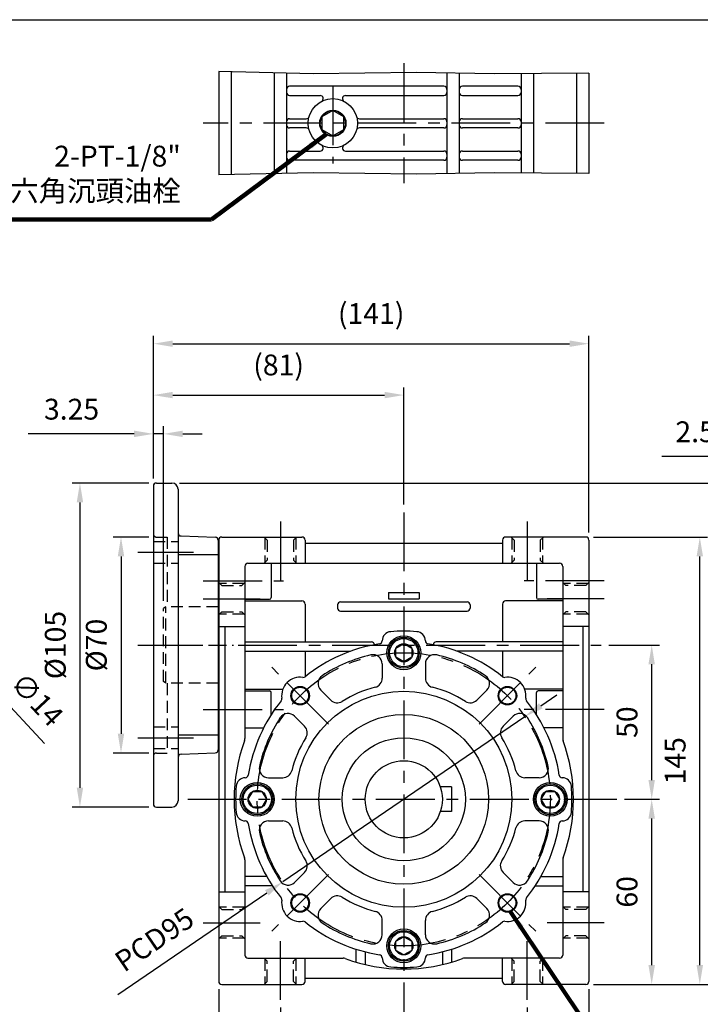
# Model space of a CAD drawing. Extents: x 0 to 670, y 0 to 487.
# Drawn here: x 223 to 444, y 162 to 481 of the extents above; entities that cross this region are included whole.
import ezdxf

# ---------------------------------------------------------------- set-up
doc = ezdxf.new("R2010")
doc.units = 0
doc.header["$LTSCALE"] = 0.6
doc.linetypes.add('CENTER', pattern=[50.8, 31.75, -6.35, 6.35, -6.35])
doc.linetypes.add('HIDDEN', pattern=[9.525, 6.35, -3.175])
doc.layers.get('Defpoints').update_dxf_attribs({"linetype": 'CONTINUOUS'})
for name, color, linetype in [('BORDER', 5, 'CONTINUOUS'), ('CENTER', 6, 'CENTER'), ('DIM', 3, 'CONTINUOUS'), ('HACHURE', 1, 'CONTINUOUS'), ('HATCH', 1, 'CONTINUOUS'), ('HIDDEN', 4, 'HIDDEN'), ('MAIN', 7, 'CONTINUOUS')]:
    doc.layers.add(name, color=color, linetype=linetype)
doc.styles.add('CHINA', font='romanc.shx', dxfattribs={"bigfont": 'china.shx'})
doc.dimstyles.new('CHINA', dxfattribs={"dimtxt": 2.7, "dimasz": 2.3, "dimexe": 1.5, "dimexo": 1.5, "dimgap": 1.5, "dimtad": 1, "dimdec": 4, "dimlfac": -1, "dimzin": 9, "dimdsep": 46, "dimtxsty": 'CHINA', "dimcen": 0, "dimclrd": 256, "dimclre": 256, "dimclrt": 256, "dimadec": 0, "dimazin": 0, "dimtfac": 1, "dimtdec": 3, "dimtofl": 0, "dimtmove": 0, "dimatfit": 3, "dimfxl": 0, "dimtolj": 1, "dimtzin": 9, "dimarcsym": 0})

# ---------------------------------------------------------------- blocks, each defined once
blk = doc.blocks.new('*D0')
at = {"layer": 'Defpoints', "color": 0}
for p in [(416.47, 228.56), (427.82, 228.56), (406.47, 168.56)]:
    blk.add_point(p, dxfattribs=at)
at = {"layer": 'DIM'}
for p, q in [((418.97, 228.56), (430.32, 228.56)), ((427.82, 174.81), (427.82, 222.31)), ((408.97, 168.56), (430.32, 168.56))]:
    blk.add_line(p, q, dxfattribs=at)
for points in [[(426.77, 222.31), (428.86, 222.31), (427.82, 228.56)], [(426.77, 174.81), (428.86, 174.81), (427.82, 168.56)]]:
    blk.add_solid(points, dxfattribs=at)
at = {"layer": 'DIM', "insert": (420.69, 198.56), "char_height": 6.75, "attachment_point": 5, "rotation": 90, "style": 'CHINA'}
blk.add_mtext('60', dxfattribs=at)
blk = doc.blocks.new('*D1')
at = {"layer": 'Defpoints', "color": 0}
for p in [(411.47, 278.56), (427.82, 278.56), (416.47, 228.56)]:
    blk.add_point(p, dxfattribs=at)
at = {"layer": 'DIM'}
for p, q in [((413.97, 278.56), (430.32, 278.56)), ((427.82, 234.81), (427.82, 272.31)), ((418.97, 228.56), (430.32, 228.56))]:
    blk.add_line(p, q, dxfattribs=at)
for points in [[(426.77, 272.31), (428.86, 272.31), (427.82, 278.56)], [(426.77, 234.81), (428.86, 234.81), (427.82, 228.56)]]:
    blk.add_solid(points, dxfattribs=at)
at = {"layer": 'DIM', "insert": (420.69, 253.56), "char_height": 6.75, "attachment_point": 5, "rotation": 90, "style": 'CHINA'}
blk.add_mtext('50', dxfattribs=at)
blk = doc.blocks.new('*D2')
at = {"layer": 'Defpoints', "color": 0}
for p in [(406.47, 313.56), (443.41, 313.56), (406.47, 168.56)]:
    blk.add_point(p, dxfattribs=at)
at = {"layer": 'DIM'}
for p, q in [((408.97, 313.56), (445.91, 313.56)), ((443.41, 174.81), (443.41, 307.31)), ((408.97, 168.56), (445.91, 168.56))]:
    blk.add_line(p, q, dxfattribs=at)
for points in [[(442.37, 307.31), (444.45, 307.31), (443.41, 313.56)], [(442.37, 174.81), (444.45, 174.81), (443.41, 168.56)]]:
    blk.add_solid(points, dxfattribs=at)
at = {"layer": 'DIM', "insert": (436.29, 241.06), "char_height": 6.75, "attachment_point": 5, "rotation": 90, "style": 'CHINA'}
blk.add_mtext('145', dxfattribs=at)
blk = doc.blocks.new('*D3')
at = {"layer": 'Defpoints', "color": 0}
for p in [(272.32, 331.06), (457.76, 331.06), (406.47, 168.56)]:
    blk.add_point(p, dxfattribs=at)
at = {"layer": 'DIM'}
for p, q in [((274.82, 331.06), (460.26, 331.06)), ((457.76, 174.81), (457.76, 324.81)), ((408.97, 168.56), (460.26, 168.56))]:
    blk.add_line(p, q, dxfattribs=at)
for points in [[(456.72, 324.81), (458.8, 324.81), (457.76, 331.06)], [(456.72, 174.81), (458.8, 174.81), (457.76, 168.56)]]:
    blk.add_solid(points, dxfattribs=at)
at = {"layer": 'DIM', "insert": (450.63, 249.81), "char_height": 6.75, "attachment_point": 5, "rotation": 90, "style": 'CHINA'}
blk.add_mtext('162.5', dxfattribs=at)
blk = doc.blocks.new('*D4')
at = {"layer": 'Defpoints', "color": 0}
for p in [(347.47, 359.57), (266.32, 330.06), (347.47, 321.56)]:
    blk.add_point(p, dxfattribs=at)
at = {"layer": 'DIM'}
for p, q in [((266.32, 332.56), (266.32, 362.07)), ((347.47, 324.06), (347.47, 362.07)), ((272.57, 359.57), (341.22, 359.57))]:
    blk.add_line(p, q, dxfattribs=at)
for points in [[(272.57, 360.62), (272.57, 358.53), (266.32, 359.57)], [(341.22, 360.62), (341.22, 358.53), (347.47, 359.57)]]:
    blk.add_solid(points, dxfattribs=at)
at = {"layer": 'DIM', "insert": (306.89, 368.47), "char_height": 6.75, "attachment_point": 5, "style": 'CHINA'}
blk.add_mtext('(81)', dxfattribs=at)
blk = doc.blocks.new('*D5')
at = {"layer": 'Defpoints', "color": 0}
for p in [(407.47, 376.23), (266.32, 330.06), (407.47, 312.56)]:
    blk.add_point(p, dxfattribs=at)
at = {"layer": 'DIM'}
for p, q in [((266.32, 332.56), (266.32, 378.73)), ((407.47, 315.06), (407.47, 378.73)), ((272.57, 376.23), (401.22, 376.23))]:
    blk.add_line(p, q, dxfattribs=at)
for points in [[(272.57, 377.27), (272.57, 375.19), (266.32, 376.23)], [(401.22, 377.27), (401.22, 375.19), (407.47, 376.23)]]:
    blk.add_solid(points, dxfattribs=at)
at = {"layer": 'DIM', "insert": (336.89, 385.12), "char_height": 6.75, "attachment_point": 5, "style": 'CHINA'}
blk.add_mtext('(141)', dxfattribs=at)
blk = doc.blocks.new('*D6')
at = {"layer": 'Defpoints', "color": 0}
for p in [(267.32, 313.56), (255.81, 243.56), (267.32, 243.56)]:
    blk.add_point(p, dxfattribs=at)
at = {"layer": 'DIM'}
for p, q in [((264.82, 313.56), (253.31, 313.56)), ((255.81, 307.31), (255.81, 249.81)), ((264.82, 243.56), (253.31, 243.56))]:
    blk.add_line(p, q, dxfattribs=at)
for points in [[(254.76, 307.31), (256.85, 307.31), (255.81, 313.56)], [(254.76, 249.81), (256.85, 249.81), (255.81, 243.56)]]:
    blk.add_solid(points, dxfattribs=at)
at = {"layer": 'DIM', "insert": (248.68, 278.56), "char_height": 6.75, "attachment_point": 5, "rotation": 90, "style": 'CHINA'}
blk.add_mtext('%%c70', dxfattribs=at)
blk = doc.blocks.new('*D16')
at = {"layer": 'Defpoints', "color": 0}
for p in [(386.7, 255.34), (308.23, 201.78)]:
    blk.add_point(p, dxfattribs=at)
at = {"layer": 'DIM'}
for p, q in [((391.86, 258.86), (397.02, 262.38)), ((386.7, 255.34), (308.23, 201.78)), ((254.74, 165.27), (303.07, 198.25))]:
    blk.add_line(p, q, dxfattribs=at)
for points in [[(391.27, 259.72), (392.45, 258), (386.7, 255.34)], [(302.48, 199.12), (303.66, 197.39), (308.23, 201.78)]]:
    blk.add_solid(points, dxfattribs=at)
at = {"layer": 'DIM', "insert": (267.1, 182.33), "char_height": 6.75, "attachment_point": 5, "rotation": 34.3161, "style": 'CHINA'}
blk.add_mtext('PCD95', dxfattribs=at)
blk = doc.blocks.new('*D17')
at = {"layer": 'Defpoints', "color": 0}
for p in [(307.47, 163.56), (387.47, 163.56), (387.47, 143.09)]:
    blk.add_point(p, dxfattribs=at)
at = {"layer": 'DIM'}
for p, q in [((307.47, 161.06), (307.47, 140.59)), ((387.47, 161.06), (387.47, 140.59)), ((313.72, 143.09), (381.22, 143.09))]:
    blk.add_line(p, q, dxfattribs=at)
for points in [[(313.72, 144.13), (313.72, 142.05), (307.47, 143.09)], [(381.22, 144.13), (381.22, 142.05), (387.47, 143.09)]]:
    blk.add_solid(points, dxfattribs=at)
at = {"layer": 'DIM', "insert": (347.47, 150.22), "char_height": 6.75, "attachment_point": 5, "style": 'CHINA'}
blk.add_mtext('80', dxfattribs=at)
blk = doc.blocks.new('*D18')
at = {"layer": 'Defpoints', "color": 0}
for p in [(287.47, 169.56), (407.47, 169.56), (407.47, 126.09)]:
    blk.add_point(p, dxfattribs=at)
at = {"layer": 'DIM'}
for p, q in [((287.47, 167.06), (287.47, 123.59)), ((407.47, 167.06), (407.47, 123.59)), ((293.72, 126.09), (401.22, 126.09))]:
    blk.add_line(p, q, dxfattribs=at)
for points in [[(293.72, 127.13), (293.72, 125.04), (287.47, 126.09)], [(401.22, 127.13), (401.22, 125.04), (407.47, 126.09)]]:
    blk.add_solid(points, dxfattribs=at)
at = {"layer": 'DIM', "insert": (347.47, 133.21), "char_height": 6.75, "attachment_point": 5, "style": 'CHINA'}
blk.add_mtext('120', dxfattribs=at)
blk = doc.blocks.new('*D21')
at = {"layer": 'Defpoints', "color": 0}
for p in [(266.32, 347.01), (266.32, 330.06), (269.57, 290.38)]:
    blk.add_point(p, dxfattribs=at)
at = {"layer": 'DIM'}
for p, q in [((266.32, 332.56), (266.32, 349.51)), ((269.57, 292.88), (269.57, 349.51)), ((260.07, 347.01), (225.74, 347.01)), ((269.57, 347.01), (266.32, 347.01)), ((275.82, 347.01), (282.07, 347.01))]:
    blk.add_line(p, q, dxfattribs=at)
for points in [[(260.07, 348.05), (260.07, 345.96), (266.32, 347.01)], [(275.82, 348.05), (275.82, 345.96), (269.57, 347.01)]]:
    blk.add_solid(points, dxfattribs=at)
at = {"layer": 'DIM', "insert": (239.78, 354.13), "char_height": 6.75, "attachment_point": 5, "style": 'CHINA'}
blk.add_mtext('3.25', dxfattribs=at)
blk = doc.blocks.new('*D27')
at = {"layer": 'Defpoints', "color": 0}
for p in [(465.2, 339.68), (465.2, 239.56), (467.7, 228.56)]:
    blk.add_point(p, dxfattribs=at)
at = {"layer": 'DIM'}
for p, q in [((465.2, 242.06), (465.2, 342.18)), ((467.7, 231.06), (467.7, 342.18)), ((458.95, 339.68), (431.05, 339.68)), ((467.7, 339.68), (465.2, 339.68)), ((473.95, 339.68), (480.2, 339.68))]:
    blk.add_line(p, q, dxfattribs=at)
for points in [[(458.95, 340.73), (458.95, 338.64), (465.2, 339.68)], [(473.95, 340.73), (473.95, 338.64), (467.7, 339.68)]]:
    blk.add_solid(points, dxfattribs=at)
at = {"layer": 'DIM', "insert": (441.88, 346.81), "char_height": 6.75, "attachment_point": 5, "style": 'CHINA'}
blk.add_mtext('2.5', dxfattribs=at)
blk = doc.blocks.new('*D38')
at = {"layer": 'Defpoints', "color": 0}
for p in [(267.32, 331.06), (242.5, 226.06), (267.32, 226.06)]:
    blk.add_point(p, dxfattribs=at)
at = {"layer": 'DIM'}
for p, q in [((264.82, 331.06), (240, 331.06)), ((242.5, 324.81), (242.5, 232.31)), ((264.82, 226.06), (240, 226.06))]:
    blk.add_line(p, q, dxfattribs=at)
for points in [[(241.46, 324.81), (243.54, 324.81), (242.5, 331.06)], [(241.46, 232.31), (243.54, 232.31), (242.5, 226.06)]]:
    blk.add_solid(points, dxfattribs=at)
at = {"layer": 'DIM', "insert": (235.38, 278.56), "char_height": 6.75, "attachment_point": 5, "rotation": 90, "style": 'CHINA'}
blk.add_mtext('%%c105', dxfattribs=at)
blk = doc.blocks.new('*D41')
at = {"layer": 'Defpoints', "color": 0}
for p in [(196.46, 283.67), (206.01, 273.44)]:
    blk.add_point(p, dxfattribs=at)
at = {"layer": 'DIM'}
for p, q in [((192.19, 288.24), (187.93, 292.81)), ((196.46, 283.67), (206.01, 273.44)), ((231.06, 246.6), (210.28, 268.87))]:
    blk.add_line(p, q, dxfattribs=at)
for points in [[(192.95, 288.95), (191.43, 287.53), (196.46, 283.67)], [(211.04, 269.58), (209.51, 268.16), (206.01, 273.44)]]:
    blk.add_solid(points, dxfattribs=at)
at = {"layer": 'DIM', "insert": (228.01, 260.31), "char_height": 6.75, "attachment_point": 5, "rotation": 313.0282, "style": 'CHINA'}
blk.add_mtext('∅14', dxfattribs=at)

msp = doc.modelspace()

# ---------------------------------------------------------------- linework, layer by layer
at = {"layer": 'BORDER'}
msp.add_line((2.5, 481.25), (650, 481.25), dxfattribs=at)
at = {"layer": 'CENTER'}
for p, q in [((347.4661, 467.1137), (347.4661, 428.2227)), ((324.4661, 459.6682), (324.4661, 434.6682)), ((412.4661, 447.6682), (282.4661, 447.6682)), ((347.4661, 321.5569), (347.4661, 158.5569)), ((307.4661, 318.5569), (307.4661, 299.5569)), ((387.4661, 318.5569), (387.4661, 299.5569)), ((261.3161, 308.6089), (279.3161, 308.6089)), ((282.4661, 299.4165), (308.4661, 299.4165)), ((412.4661, 299.4165), (386.4661, 299.4165)), ((282.4661, 293.5569), (300.9661, 293.5569)), ((412.4661, 293.5569), (393.9661, 293.5569)), ((261.3161, 278.5569), (292.3161, 278.5569)), ((263.3161, 278.5569), (411.4661, 278.5569)), ((323.0709, 252.9521), (304.6862, 271.3368)), ((371.8613, 252.9521), (390.2461, 271.3368)), ((282.4661, 257.6972), (308.4661, 257.6972)), ((412.4661, 257.6972), (386.4661, 257.6972)), ((261.3161, 248.5048), (279.3161, 248.5048)), ((277.4661, 228.5569), (416.4661, 228.5569)), ((323.0709, 204.1617), (304.6862, 185.7769)), ((371.8613, 204.1617), (390.2461, 185.7769)), ((282.4661, 188.5569), (300.9661, 188.5569)), ((412.4661, 188.5569), (393.9661, 188.5569)), ((307.4661, 163.5569), (307.4661, 182.5569)), ((387.4661, 163.5569), (387.4661, 182.5569))]:
    msp.add_line(p, q, dxfattribs=at)
msp.add_circle((347.4661, 228.5569), 47.5, dxfattribs=at)
at = {"layer": 'HACHURE'}
for centre, radius in [((324.4661, 447.6682), 4.1), ((313.8785, 262.1444), 3), ((381.0537, 262.1444), 3), ((313.8785, 194.9693), 3), ((381.0537, 194.9693), 3)]:
    msp.add_circle(centre, radius, dxfattribs=at)
at = {"layer": 'HATCH'}
for points in [[(407.4661, 463.8968), (376.7716, 463.6881), (351.5586, 464.1726), (318.1029, 463.6881), (287.4661, 464.4101)], [(407.4661, 431.4395), (376.7716, 431.6482), (351.5586, 431.1637), (318.1029, 431.6482), (287.4661, 430.9262)]]:
    msp.add_lwpolyline(points, dxfattribs=at)
for centre, radius in [((347.4661, 276.0569), 4.6), ((347.4661, 276.0569), 2.95), ((299.9661, 228.5569), 4.6), ((394.9661, 228.5569), 4.6), ((299.9661, 228.5569), 2.95), ((394.9661, 228.5569), 2.95), ((347.4661, 181.0569), 4.6), ((347.4661, 181.0569), 2.95)]:
    msp.add_circle(centre, radius, dxfattribs=at)
at = {"layer": 'HIDDEN'}
for p, q in [((267.3161, 313.5569), (270.8161, 313.5569)), ((270.8161, 313.5569), (270.8161, 290.9569)), ((303.2161, 312.5569), (302.2161, 313.5569)), ((302.4661, 313.3069), (302.4661, 305.3069)), ((311.7161, 312.5569), (312.7161, 313.5569)), ((312.4661, 313.3069), (312.4661, 305.3069)), ((383.2161, 312.5569), (382.2161, 313.5569)), ((382.4661, 313.3069), (382.4661, 305.3069)), ((391.7161, 312.5569), (392.7161, 313.5569)), ((392.4661, 313.3069), (392.4661, 305.3069)), ((266.3161, 312.1089), (274.3161, 312.1089)), ((303.2161, 312.5569), (303.2161, 306.0569)), ((311.7161, 312.5569), (311.7161, 306.0569)), ((383.2161, 312.5569), (383.2161, 306.0569)), ((391.7161, 312.5569), (391.7161, 306.0569)), ((266.3161, 305.1089), (274.3161, 305.1089)), ((302.2161, 305.0569), (303.2161, 306.0569)), ((312.7161, 305.0569), (311.7161, 306.0569)), ((382.2161, 305.0569), (383.2161, 306.0569)), ((392.7161, 305.0569), (391.7161, 306.0569)), ((288.4661, 297.8069), (287.4661, 298.8069)), ((295.7161, 298.5569), (287.7161, 298.5569)), ((288.4661, 297.8069), (294.9661, 297.8069)), ((295.9661, 298.8069), (294.9661, 297.8069)), ((398.9661, 298.8069), (399.9661, 297.8069)), ((407.2161, 298.5569), (399.2161, 298.5569)), ((406.4661, 297.8069), (399.9661, 297.8069)), ((406.4661, 297.8069), (407.4661, 298.8069)), ((270.3853, 290.9569), (269.5661, 290.3833)), ((287.3161, 290.9569), (270.3853, 290.9569)), ((269.5661, 266.7304), (269.5661, 290.3833)), ((288.4661, 289.3069), (287.4661, 288.3069)), ((295.7161, 288.5569), (287.7161, 288.5569)), ((288.4661, 289.3069), (294.9661, 289.3069)), ((295.9661, 288.3069), (294.9661, 289.3069)), ((398.9661, 288.3069), (399.9661, 289.3069)), ((407.2161, 288.5569), (399.2161, 288.5569)), ((406.4661, 289.3069), (399.9661, 289.3069)), ((406.4661, 289.3069), (407.4661, 288.3069)), ((270.3853, 266.1569), (269.5661, 266.7304)), ((287.3161, 266.1569), (270.3853, 266.1569)), ((270.8161, 266.1569), (270.8161, 243.5569)), ((266.3161, 252.0048), (274.3161, 252.0048)), ((266.3161, 245.0048), (274.3161, 245.0048)), ((267.3161, 243.5569), (270.8161, 243.5569)), ((288.4661, 192.8069), (287.4661, 193.8069)), ((295.7161, 193.5569), (287.7161, 193.5569)), ((288.4661, 192.8069), (294.9661, 192.8069)), ((295.9661, 193.8069), (294.9661, 192.8069)), ((398.9661, 193.8069), (399.9661, 192.8069)), ((407.2161, 193.5569), (399.2161, 193.5569)), ((406.4661, 192.8069), (399.9661, 192.8069)), ((406.4661, 192.8069), (407.4661, 193.8069)), ((288.4661, 184.3069), (287.4661, 183.3069)), ((295.7161, 183.5569), (287.7161, 183.5569)), ((288.4661, 184.3069), (294.9661, 184.3069)), ((295.9661, 183.3069), (294.9661, 184.3069)), ((398.9661, 183.3069), (399.9661, 184.3069)), ((407.2161, 183.5569), (399.2161, 183.5569)), ((406.4661, 184.3069), (399.9661, 184.3069)), ((406.4661, 184.3069), (407.4661, 183.3069)), ((302.2161, 177.0569), (303.2161, 176.0569)), ((302.4661, 176.8069), (302.4661, 168.8069)), ((303.2161, 169.5569), (303.2161, 176.0569)), ((312.7161, 177.0569), (311.7161, 176.0569)), ((311.7161, 169.5569), (311.7161, 176.0569)), ((312.4661, 176.8069), (312.4661, 168.8069)), ((382.2161, 177.0569), (383.2161, 176.0569)), ((382.4661, 176.8069), (382.4661, 168.8069)), ((383.2161, 169.5569), (383.2161, 176.0569)), ((392.7161, 177.0569), (391.7161, 176.0569)), ((391.7161, 169.5569), (391.7161, 176.0569)), ((392.4661, 176.8069), (392.4661, 168.8069)), ((303.2161, 169.5569), (302.2161, 168.5569)), ((311.7161, 169.5569), (312.7161, 168.5569)), ((383.2161, 169.5569), (382.2161, 168.5569)), ((391.7161, 169.5569), (392.7161, 168.5569))]:
    msp.add_line(p, q, dxfattribs=at)
at = {"layer": 'HIDDEN', "color": 1}
msp.add_line((270.3853, 266.1569), (270.3853, 290.9569), dxfattribs=at)
at = {"layer": 'HIDDEN'}
for centre, start, end in [((267.3161, 314.5569), 180, 270), ((267.3161, 242.5569), 90, 180)]:
    msp.add_arc(centre, 1, start, end, dxfattribs=at)
at = {"layer": 'MAIN'}
for p, q in [((287.4661, 464.4101), (287.4661, 430.9262)), ((291.4661, 464.3159), (291.4661, 431.0204)), ((305.4661, 463.9859), (305.4661, 431.3504)), ((309.4661, 463.8917), (309.4661, 431.4446)), ((361.4661, 463.9822), (361.4661, 431.3541)), ((365.4661, 463.9054), (365.4661, 431.4309)), ((385.4661, 463.7472), (385.4661, 431.5891)), ((389.4661, 463.7744), (389.4661, 431.5619)), ((403.4661, 463.8696), (403.4661, 431.4667)), ((407.4661, 463.8968), (407.4661, 431.4395)), ((360.4661, 459.6682), (310.4661, 459.6682)), ((384.4661, 459.6682), (366.4661, 459.6682)), ((310.4661, 456.6682), (320.343, 456.6682)), ((328.5892, 456.6682), (360.4661, 456.6682)), ((366.4661, 456.6682), (384.4661, 456.6682)), ((310.4661, 449.1682), (315.8203, 449.1682)), ((333.1119, 449.1682), (360.4661, 449.1682)), ((366.4661, 449.1682), (384.4661, 449.1682)), ((315.8203, 446.1682), (310.4661, 446.1682)), ((360.4661, 446.1682), (333.1119, 446.1682)), ((384.4661, 446.1682), (366.4661, 446.1682)), ((310.4661, 438.6682), (320.343, 438.6682)), ((328.5892, 438.6682), (360.4661, 438.6682)), ((366.4661, 438.6682), (384.4661, 438.6682)), ((360.4661, 435.6682), (310.4661, 435.6682)), ((384.4661, 435.6682), (366.4661, 435.6682)), ((266.3161, 330.0569), (266.3161, 227.0569)), ((267.3161, 331.0569), (272.3161, 331.0569)), ((274.3161, 329.0569), (274.3161, 228.0569)), ((275.2812, 313.9037), (286.351, 313.5171)), ((288.4661, 313.5569), (314.4661, 313.5569)), ((406.4661, 313.5569), (380.4661, 313.5569)), ((287.3161, 312.5177), (287.3161, 244.596)), ((287.4661, 312.5569), (287.4661, 169.5569)), ((315.4661, 312.5569), (315.4661, 305.0569)), ((315.4661, 312.5569), (315.4661, 311.5569)), ((315.4661, 311.5569), (379.4661, 311.5569)), ((379.4661, 312.5569), (379.4661, 305.0569)), ((379.4661, 312.5569), (379.4661, 311.5569)), ((287.3161, 307.769), (274.3161, 307.769)), ((295.9661, 304.0569), (295.9661, 248.2228)), ((296.9661, 305.0569), (397.9661, 305.0569)), ((304.4661, 304.9165), (304.4661, 293.9165)), ((390.4661, 304.9165), (390.4661, 293.9165)), ((398.9661, 304.0569), (398.9661, 248.2228)), ((342.4661, 295.5569), (352.4661, 295.5569)), ((342.4661, 295.5569), (342.4661, 293.5569)), ((352.4661, 295.5569), (352.4661, 293.5569)), ((295.9661, 293.4165), (303.9661, 293.4165)), ((295.9661, 292.8397), (314.4661, 292.8397)), ((315.4661, 291.8397), (315.4661, 279.5569)), ((325.9661, 291.5569), (325.9661, 290.5569)), ((326.9661, 292.5569), (367.9661, 292.5569)), ((342.4661, 293.5569), (352.4661, 293.5569)), ((368.9661, 291.5569), (368.9661, 290.5569)), ((379.4661, 291.8397), (379.4661, 279.5569)), ((398.9661, 292.8397), (380.4661, 292.8397)), ((398.9661, 293.4165), (390.9661, 293.4165)), ((326.9661, 289.5569), (367.9661, 289.5569)), ((287.4661, 284.5569), (295.9661, 284.5569)), ((289.4661, 284.5569), (289.4661, 198.5569)), ((407.4661, 284.5569), (398.9661, 284.5569)), ((405.4661, 284.5569), (405.4661, 198.5569)), ((295.9661, 279.5569), (336.9661, 279.5569)), ((398.9661, 279.5569), (357.9661, 279.5569)), ((295.9661, 276.5569), (330.2324, 276.5569)), ((315.4661, 276.5569), (315.4661, 268.2694)), ((398.9661, 276.5569), (364.6998, 276.5569)), ((379.4661, 276.5569), (379.4661, 268.2694)), ((340.4661, 272.4317), (340.4661, 267.8029)), ((354.4661, 272.4317), (354.4661, 267.8029)), ((295.9661, 264.274), (308.2692, 264.274)), ((295.9661, 263.6972), (303.9661, 263.6972)), ((304.4661, 255.9795), (304.4661, 263.1972)), ((323.787, 260.7213), (320.5318, 263.9764)), ((371.1452, 260.7213), (374.4004, 263.9764)), ((398.9661, 264.274), (386.663, 264.274)), ((390.4661, 255.9795), (390.4661, 263.1972)), ((398.9661, 263.6972), (390.9661, 263.6972)), ((315.3017, 252.236), (312.0466, 255.4911)), ((379.6305, 252.236), (382.8857, 255.4911)), ((287.3161, 249.3448), (274.3161, 249.3448)), ((295.9661, 251.6972), (302.0181, 251.6972)), ((398.9661, 251.6972), (392.9142, 251.6972)), ((275.2812, 243.21), (286.351, 243.5966)), ((303.5913, 235.5569), (308.2201, 235.5569)), ((391.3409, 235.5569), (386.7121, 235.5569)), ((362.9661, 232.5569), (359.3088, 232.5569)), ((362.9661, 232.5569), (362.9661, 224.5569)), ((267.3161, 226.0569), (272.3161, 226.0569)), ((362.9661, 224.5569), (359.3088, 224.5569)), ((303.5913, 221.5569), (308.2201, 221.5569)), ((391.3409, 221.5569), (386.7121, 221.5569)), ((295.9661, 208.8909), (295.9661, 178.0569)), ((398.9661, 208.8909), (398.9661, 178.0569)), ((315.3017, 204.8777), (312.0466, 201.6226)), ((379.6305, 204.8777), (382.8857, 201.6226)), ((303.0139, 203.5569), (295.9661, 203.5569)), ((391.9183, 203.5569), (398.9661, 203.5569)), ((287.4661, 198.5569), (295.9661, 198.5569)), ((304.8398, 200.5569), (295.9661, 200.5569)), ((390.0924, 200.5569), (398.9661, 200.5569)), ((407.4661, 198.5569), (398.9661, 198.5569)), ((323.787, 196.3925), (320.5318, 193.1373)), ((371.1452, 196.3925), (374.4004, 193.1373)), ((340.4661, 184.682), (340.4661, 189.3108)), ((354.4661, 184.682), (354.4661, 189.3108)), ((331.9661, 179.9693), (331.9661, 175.7861)), ((334.9661, 179.1125), (334.9661, 174.9962)), ((359.9661, 179.1125), (359.9661, 174.9962)), ((362.9661, 179.9693), (362.9661, 175.7861)), ((296.9661, 177.0569), (327.8002, 177.0569)), ((315.4661, 169.5569), (315.4661, 177.0569)), ((397.9661, 177.0569), (367.1321, 177.0569)), ((379.4661, 169.5569), (379.4661, 177.0569)), ((315.4661, 170.5569), (379.4661, 170.5569)), ((288.4661, 168.5569), (314.4661, 168.5569)), ((406.4661, 168.5569), (380.4661, 168.5569))]:
    msp.add_line(p, q, dxfattribs=at)
for points in [[(324.4661, 451.7682), (320.9154, 449.7182), (320.9154, 445.6182), (324.4661, 443.5682), (328.0168, 445.6182), (328.0168, 449.7182)], [(347.4661, 273.1069), (344.9113, 274.5819), (344.9113, 277.5319), (347.4661, 279.0069), (350.0209, 277.5319), (350.0209, 274.5819)], [(302.9161, 228.5569), (301.4411, 226.0021), (298.4911, 226.0021), (297.0161, 228.5569), (298.4911, 231.1116), (301.4411, 231.1116)], [(392.0161, 228.5569), (393.4911, 231.1116), (396.4411, 231.1116), (397.9161, 228.5569), (396.4411, 226.0021), (393.4911, 226.0021)], [(347.4661, 184.0069), (350.0209, 182.5319), (350.0209, 179.5819), (347.4661, 178.1069), (344.9113, 179.5819), (344.9113, 182.5319)]]:
    msp.add_lwpolyline(points, close=True, dxfattribs=at)
msp.add_lwpolyline([(407.4661, 312.5569), (407.4661, 169.5569)], dxfattribs=at)
for centre, radius in [((324.4661, 447.6682), 8), ((324.4661, 447.6682), 4.25), ((347.4661, 276.0569), 5.5), ((347.4661, 276.0569), 5), ((313.8785, 262.1444), 2.75), ((381.0537, 262.1444), 2.75), ((347.4661, 228.5569), 35), ((347.4661, 228.5569), 27.5), ((347.4661, 228.5569), 19.95), ((347.4661, 228.5569), 12.5), ((299.9661, 228.5569), 5.5), ((299.9661, 228.5569), 5), ((394.9661, 228.5569), 5.5), ((394.9661, 228.5569), 5), ((313.8785, 194.9693), 2.75), ((381.0537, 194.9693), 2.75), ((347.4661, 181.0569), 5.5), ((347.4661, 181.0569), 5)]:
    msp.add_circle(centre, radius, dxfattribs=at)
for centre, radius, start, end in [((310.4661, 458.6682), 1, 90, 180), ((360.4661, 458.6682), 1, 0, 90), ((366.4661, 458.6682), 1, 90, 180), ((384.4661, 458.6682), 1, 0, 90), ((310.4661, 457.6682), 1, 180, 270), ((320.343, 455.6682), 1, 297.266044, 90), ((328.5892, 455.6682), 1, 90, 242.733956), ((360.4661, 457.6682), 1, 270, 0), ((366.4661, 457.6682), 1, 180, 270), ((384.4661, 457.6682), 1, 270, 0), ((310.4661, 448.1682), 1, 90, 180), ((310.4661, 447.1682), 1, 180, 270), ((315.8203, 450.1682), 1, 270, 343.87238), ((333.1119, 450.1682), 1, 196.12762, 270), ((360.4661, 448.1682), 1, 0, 90), ((360.4661, 447.1682), 1, 270, 0), ((366.4661, 448.1682), 1, 90, 180), ((366.4661, 447.1682), 1, 180, 270), ((384.4661, 448.1682), 1, 0, 90), ((384.4661, 447.1682), 1, 270, 0), ((315.8203, 445.1682), 1, 16.12762, 90), ((333.1119, 445.1682), 1, 90, 163.87238), ((320.343, 439.6682), 1, 270, 62.733956), ((328.5892, 439.6682), 1, 117.266044, 270), ((310.4661, 437.6682), 1, 90, 180), ((360.4661, 437.6682), 1, 0, 90), ((366.4661, 437.6682), 1, 90, 180), ((384.4661, 437.6682), 1, 0, 90), ((310.4661, 436.6682), 1, 180, 270), ((360.4661, 436.6682), 1, 270, 0), ((366.4661, 436.6682), 1, 180, 270), ((384.4661, 436.6682), 1, 270, 0), ((267.3161, 330.0569), 1, 90, 180), ((272.3161, 329.0569), 2, 0, 90), ((275.3161, 314.9031), 1, 180, 268), ((286.3161, 312.5177), 1, 0, 88), ((288.4661, 312.5569), 1, 90, 180), ((314.4661, 312.5569), 1, 0, 90), ((380.4661, 312.5569), 1, 90, 180), ((406.4661, 312.5569), 1, 0, 90), ((296.9661, 304.0569), 1, 90, 180), ((303.9661, 304.9165), 0.5, 0, 16.301982), ((390.9661, 304.9165), 0.5, 163.698018, 180), ((397.9661, 304.0569), 1, 0, 90), ((303.9661, 293.9165), 0.5, 270, 0), ((390.9661, 293.9165), 0.5, 180, 270), ((314.4661, 291.8397), 1, 0, 90), ((326.9661, 291.5569), 1, 90, 180), ((326.9661, 290.5569), 1, 180, 270), ((367.9661, 291.5569), 1, 0, 90), ((367.9661, 290.5569), 1, 270, 0), ((380.4661, 291.8397), 1, 90, 180), ((343.4661, 279.9013), 3, 94.454644, 179.476724), ((347.4661, 228.5569), 54.5, 85.545356, 94.454644), ((351.4661, 279.9013), 3, 0.523276, 85.545356), ((347.4661, 228.5569), 51, 98.849697, 128.815509), ((336.9661, 278.5569), 1, 6.102643, 90), ((339.4663, 279.9378), 1, 278.849697, 359.476724), ((355.4659, 279.9378), 1, 180.523276, 261.150303), ((347.4661, 228.5569), 51, 51.184491, 81.150303), ((357.9661, 278.5569), 1, 90, 173.897357), ((347.4661, 228.5569), 48, 102.839588, 123.463041), ((337.4661, 272.4317), 3, 0, 102.839588), ((357.4661, 272.4317), 3, 77.160412, 180), ((347.4661, 228.5569), 48, 56.536959, 77.160412), ((313.8785, 262.1444), 6, 81.842978, 188.157022), ((314.8717, 269.0736), 1, 261.842978, 308.815509), ((322.6532, 266.0977), 3, 123.463041, 225), ((372.2791, 266.0977), 3, 315, 56.536959), ((380.0605, 269.0736), 1, 231.184491, 278.157022), ((381.0537, 262.1444), 6, 351.842978, 98.157022), ((347.4661, 228.5569), 37.5, 104.294949, 122.160412), ((337.4661, 267.8029), 3, 284.294949, 0), ((357.4661, 267.8029), 3, 180, 255.705051), ((347.4661, 228.5569), 37.5, 57.839588, 75.705051), ((303.9661, 263.1972), 0.5, 0, 90), ((390.9661, 263.1972), 0.5, 90, 180), ((347.4661, 228.5569), 51, 141.184491, 171.150303), ((306.9494, 261.1512), 1, 321.184491, 8.157022), ((325.9083, 262.8426), 3, 225, 302.160412), ((369.0239, 262.8426), 3, 237.839588, 315), ((387.9829, 261.1512), 1, 171.842978, 218.815509), ((347.4661, 228.5569), 51, 8.849697, 38.815509), ((309.9252, 253.3698), 3, 45, 146.536959), ((385.007, 253.3698), 3, 33.463041, 135), ((347.4661, 228.5569), 48, 146.536959, 167.160412), ((313.1804, 250.1147), 3, 327.839588, 45), ((381.7518, 250.1147), 3, 135, 212.160412), ((347.4661, 228.5569), 48, 12.839588, 33.463041), ((347.4661, 228.5569), 55, 159.817176, 200.182824), ((293.9661, 248.2228), 2, 339.817176, 0), ((347.4661, 228.5569), 37.5, 147.839588, 165.705051), ((347.4661, 228.5569), 37.5, 14.294949, 32.160412), ((400.9661, 248.2228), 2, 180, 200.182824), ((347.4661, 228.5569), 55, 339.817176, 20.182824), ((275.3161, 242.2107), 1, 92, 180), ((286.3161, 244.596), 1, 272, 0), ((296.0852, 236.5567), 1, 270.523276, 351.150303), ((303.5913, 238.5569), 3, 167.160412, 270), ((308.2201, 238.5569), 3, 270, 345.705051), ((386.7121, 238.5569), 3, 194.294949, 270), ((391.3409, 238.5569), 3, 270, 12.839588), ((398.8471, 236.5567), 1, 188.849697, 269.476724), ((296.1217, 232.5569), 3, 90.523276, 175.545356), ((398.8105, 232.5569), 3, 4.454644, 89.476724), ((347.4661, 228.5569), 54.5, 175.545356, 184.454644), ((347.4661, 228.5569), 54.5, 355.545356, 4.454644), ((267.3161, 227.0569), 1, 180, 270), ((272.3161, 228.0569), 2, 270, 0), ((296.1217, 224.5569), 3, 184.454644, 269.476724), ((398.8105, 224.5569), 3, 270.523276, 355.545356), ((296.0852, 220.557), 1, 8.849697, 89.476724), ((347.4661, 228.5569), 51, 188.849697, 218.815509), ((303.5913, 218.5569), 3, 90, 192.839588), ((308.2201, 218.5569), 3, 14.294949, 90), ((386.7121, 218.5569), 3, 90, 165.705051), ((347.4661, 228.5569), 51, 321.184491, 351.150303), ((391.3409, 218.5569), 3, 347.160412, 90), ((398.8471, 220.557), 1, 90.523276, 171.150303), ((347.4661, 228.5569), 48, 192.839588, 213.463041), ((347.4661, 228.5569), 37.5, 194.294949, 212.160412), ((347.4661, 228.5569), 37.5, 327.839588, 345.705051), ((347.4661, 228.5569), 48, 326.536959, 347.160412), ((293.9661, 208.8909), 2, 0, 20.182824), ((313.1804, 206.9991), 3, 315, 32.160412), ((381.7518, 206.9991), 3, 147.839588, 225), ((400.9661, 208.8909), 2, 159.817176, 180), ((309.9252, 203.7439), 3, 213.463041, 315), ((385.007, 203.7439), 3, 225, 326.536959), ((306.9494, 195.9625), 1, 351.842978, 38.815509), ((313.8785, 194.9693), 6, 171.842978, 278.157022), ((325.9083, 194.2711), 3, 57.839588, 135), ((347.4661, 228.5569), 37.5, 237.839588, 255.705051), ((347.4661, 228.5569), 37.5, 284.294949, 302.160412), ((369.0239, 194.2711), 3, 45, 122.160412), ((381.0537, 194.9693), 6, 261.842978, 8.157022), ((387.9829, 195.9625), 1, 141.184491, 188.157022), ((322.6532, 191.016), 3, 135, 236.536959), ((337.4661, 189.3108), 3, 0, 75.705051), ((357.4661, 189.3108), 3, 104.294949, 180), ((372.2791, 191.016), 3, 303.463041, 45), ((314.8717, 188.0401), 1, 51.184491, 98.157022), ((347.4661, 228.5569), 51, 231.184491, 261.150303), ((347.4661, 228.5569), 48, 236.536959, 257.160412), ((347.4661, 228.5569), 51, 278.849697, 308.815509), ((347.4661, 228.5569), 48, 282.839588, 303.463041), ((380.0605, 188.0401), 1, 81.842978, 128.815509), ((337.4661, 184.682), 3, 257.160412, 0), ((357.4661, 184.682), 3, 180, 282.839588), ((296.9661, 178.0569), 1, 180, 270), ((327.8002, 175.0569), 2, 69.817176, 90), ((347.4661, 228.5569), 55, 249.817176, 290.182824), ((339.4663, 177.1759), 1, 0.523276, 81.150303), ((343.4661, 177.2124), 3, 180.523276, 265.545356), ((351.4661, 177.2124), 3, 274.454644, 359.476724), ((355.4659, 177.1759), 1, 98.849697, 179.476724), ((367.1321, 175.0569), 2, 90, 110.182824), ((397.9661, 178.0569), 1, 270, 0), ((347.4661, 228.5569), 54.5, 265.545356, 274.454644), ((288.4661, 169.5569), 1, 180, 270), ((314.4661, 169.5569), 1, 270, 0), ((380.4661, 169.5569), 1, 180, 270), ((406.4661, 169.5569), 1, 270, 0)]:
    msp.add_arc(centre, radius, start, end, dxfattribs=at)

# ---------------------------------------------------------------- texts
at = {"layer": 'DIM', "insert": (275.1888, 420.2858), "char_height": 6.75, "attachment_point": 9, "style": 'CHINA'}
msp.add_mtext('2-PT-1/8"\\P內六角沉頭油栓', dxfattribs=at)

# ---------------------------------------------------------------- dimensions: what is measured, and where the dimension line sits
at = {"layer": 'DIM'}
for base, p1, p2, override, picture, middle in [((407.4661, 376.2294), (266.3161, 330.0569), (407.4661, 312.5569), {"dimscale": 2.5, "dimasz": 2.5, "dimexe": 1, "dimexo": 1, "dimdec": 0, "dimpost": '(<>)', "dimadec": 2, "dimazin": 2, "dimtm": 1e-09, "dimtfac": 0.8, "dimtix": 1, "dimtofl": 1, "dimtolj": 0, "dimlwd": 65535, "dimlwe": 65535}, '*D5', (336.8911, 385.1223)), ((347.4661, 359.5736), (266.3161, 330.0569), (347.4661, 321.5569), {"dimscale": 2.5, "dimasz": 2.5, "dimexe": 1, "dimexo": 1, "dimdec": 0, "dimpost": '(<>)', "dimadec": 2, "dimazin": 2, "dimtm": 1e-09, "dimtfac": 0.8, "dimtix": 1, "dimtofl": 1, "dimtolj": 0, "dimlwd": 65535, "dimlwe": 65535}, '*D4', (306.8911, 368.4665)), ((407.4661, 126.0862), (287.4661, 169.5569), (407.4661, 169.5569), {"dimscale": 2.5, "dimasz": 2.5, "dimexe": 1, "dimexo": 1, "dimdec": 3, "dimadec": 2, "dimazin": 2, "dimtm": 1e-09, "dimtfac": 0.8, "dimtix": 1, "dimtofl": 1, "dimtolj": 0, "dimlwd": 65535, "dimlwe": 65535}, '*D18', (347.4661, 133.2112)), ((387.4661, 143.0925), (307.4661, 163.5569), (387.4661, 163.5569), {"dimscale": 2.5, "dimasz": 2.5, "dimexe": 1, "dimexo": 1, "dimdec": 3, "dimadec": 2, "dimazin": 2, "dimtm": 1e-09, "dimtfac": 0.8, "dimtix": 1, "dimtofl": 1, "dimtolj": 0, "dimlwd": 65535, "dimlwe": 65535}, '*D17', (347.4661, 150.2175))]:
    dim = msp.add_linear_dim(base=base, p1=p1, p2=p2, dimstyle='CHINA', override=override, dxfattribs=at)
    dim.commit()
    dim.dimension.update_dxf_attribs({"geometry": picture, "text_midpoint": middle})
for base, p1, p2, picture, middle in [((266.3161, 347.0057), (269.5661, 290.3833), (266.3161, 330.0569), '*D21', (239.7804, 347.0057)), ((465.1974, 339.6837), (467.6974, 228.5569), (465.1974, 239.5569), '*D27', (441.8759, 339.6837))]:
    dim = msp.add_linear_dim(base=base, p1=p1, p2=p2, dimstyle='CHINA', override={"dimscale": 2.5, "dimasz": 2.5, "dimexe": 1, "dimexo": 1, "dimdec": 3, "dimadec": 2, "dimazin": 2, "dimtm": 1e-09, "dimtfac": 0.8, "dimtix": 1, "dimtofl": 1, "dimtolj": 0, "dimlwd": 65535, "dimlwe": 65535}, dxfattribs=at)
    dim.commit()
    dim.dimension.update_dxf_attribs({"geometry": picture, "text_midpoint": middle, "dimtype": 160})
for base, p1, p2, override, picture, middle in [((242.5032, 226.0569), (267.3161, 331.0569), (267.3161, 226.0569), {"dimscale": 2.5, "dimasz": 2.5, "dimexe": 1, "dimexo": 1, "dimdec": 3, "dimpost": '%%c<>', "dimadec": 2, "dimazin": 2, "dimtm": 1e-09, "dimtfac": 0.8, "dimtix": 1, "dimtofl": 1, "dimtolj": 0, "dimlwd": 65535, "dimlwe": 65535}, '*D38', (235.3782, 278.5569)), ((457.7577, 331.0569), (406.4661, 168.5569), (272.3161, 331.0569), {"dimscale": 2.5, "dimasz": 2.5, "dimexe": 1, "dimexo": 1, "dimdec": 3, "dimadec": 2, "dimazin": 2, "dimtm": 1e-09, "dimtfac": 0.8, "dimtix": 1, "dimtofl": 1, "dimtolj": 0, "dimlwd": 65535, "dimlwe": 65535}, '*D3', (450.6327, 249.8069)), ((255.8064, 243.5569), (267.3161, 313.5569), (267.3161, 243.5569), {"dimscale": 2.5, "dimasz": 2.5, "dimexe": 1, "dimexo": 1, "dimdec": 3, "dimpost": '%%c<>', "dimadec": 2, "dimazin": 2, "dimtm": 1e-09, "dimtfac": 0.8, "dimtix": 1, "dimtofl": 1, "dimtolj": 0, "dimlwd": 65535, "dimlwe": 65535}, '*D6', (248.6814, 278.5569)), ((443.4121, 313.5569), (406.4661, 168.5569), (406.4661, 313.5569), {"dimscale": 2.5, "dimasz": 2.5, "dimexe": 1, "dimexo": 1, "dimdec": 3, "dimadec": 2, "dimazin": 2, "dimtm": 1e-09, "dimtfac": 0.8, "dimtix": 1, "dimtofl": 1, "dimtolj": 0, "dimlwd": 65535, "dimlwe": 65535}, '*D2', (436.2871, 241.0569)), ((427.8156, 278.5569), (416.4661, 228.5569), (411.4661, 278.5569), {"dimscale": 2.5, "dimasz": 2.5, "dimexe": 1, "dimexo": 1, "dimdec": 3, "dimadec": 2, "dimazin": 2, "dimtm": 1e-09, "dimtfac": 0.8, "dimtix": 1, "dimtofl": 1, "dimtolj": 0, "dimlwd": 65535, "dimlwe": 65535}, '*D1', (420.6906, 253.5569)), ((427.8156, 228.5569), (406.4661, 168.5569), (416.4661, 228.5569), {"dimscale": 2.5, "dimasz": 2.5, "dimexe": 1, "dimexo": 1, "dimdec": 3, "dimadec": 2, "dimazin": 2, "dimtm": 1e-09, "dimtfac": 0.8, "dimtix": 1, "dimtofl": 1, "dimtolj": 0, "dimlwd": 65535, "dimlwe": 65535}, '*D0', (420.6906, 198.5569))]:
    dim = msp.add_linear_dim(base=base, p1=p1, p2=p2, angle=90, dimstyle='CHINA', override=override, dxfattribs=at)
    dim.commit()
    dim.dimension.update_dxf_attribs({"geometry": picture, "text_midpoint": middle})
dim = msp.add_diameter_dim_2p(p1=(196.4582, 283.674), p2=(206.0112, 273.4397), dimstyle='CHINA', override={"dimscale": 2.5, "dimasz": 2.5, "dimexe": 1, "dimexo": 1, "dimdec": 3, "dimadec": 2, "dimazin": 2, "dimtm": 1e-09, "dimtfac": 0.8, "dimtix": 1, "dimtofl": 1, "dimtolj": 0, "dimlwd": 65535, "dimlwe": 65535}, dxfattribs=at)
dim.commit()
dim.dimension.update_dxf_attribs({"geometry": '*D41', "text_midpoint": (228.0106, 260.3133)})
dim = msp.add_diameter_dim_2p(p1=(386.6983, 255.3354), p2=(308.234, 201.7784), dimstyle='CHINA', override={"dimscale": 2.5, "dimasz": 2.5, "dimexe": 1, "dimexo": 1, "dimdec": 3, "dimpost": 'PCD<>', "dimadec": 2, "dimazin": 2, "dimtm": 1e-09, "dimtfac": 0.8, "dimtix": 1, "dimtofl": 1, "dimtolj": 0, "dimlwd": 65535, "dimlwe": 65535}, dxfattribs=at)
dim.commit()
dim.dimension.update_dxf_attribs({"geometry": '*D16', "text_midpoint": (271.1157, 176.4427), "dimtype": 163})

# ---------------------------------------------------------------- leaders
at = {"layer": 'DIM', "annotation_type": 0, "has_hookline": 1}
for points, hookline_direction, text_width in [([(322.2241, 444.0577), (285.1888, 416.5358), (278.9388, 416.5358)], 1, 58.1786), ([(382.0334, 192.1338), (414.6765, 143.5563), (420.9265, 143.5563)], 0, 61.7143)]:
    msp.add_leader(points, dimstyle='CHINA', override={"dimscale": 2.5, "dimasz": 2.5, "dimexe": 1, "dimexo": 1, "dimgap": 1.5, "dimtad": 1, "dimdec": 3, "dimadec": 2, "dimazin": 2, "dimtm": 1e-09, "dimtfac": 0.8, "dimtix": 1, "dimtofl": 1, "dimtolj": 0, "dimlwd": 65535, "dimlwe": 65535}, dxfattribs=dict(at, hookline_direction=hookline_direction, text_width=text_width))

doc.saveas('drawing.dxf')
